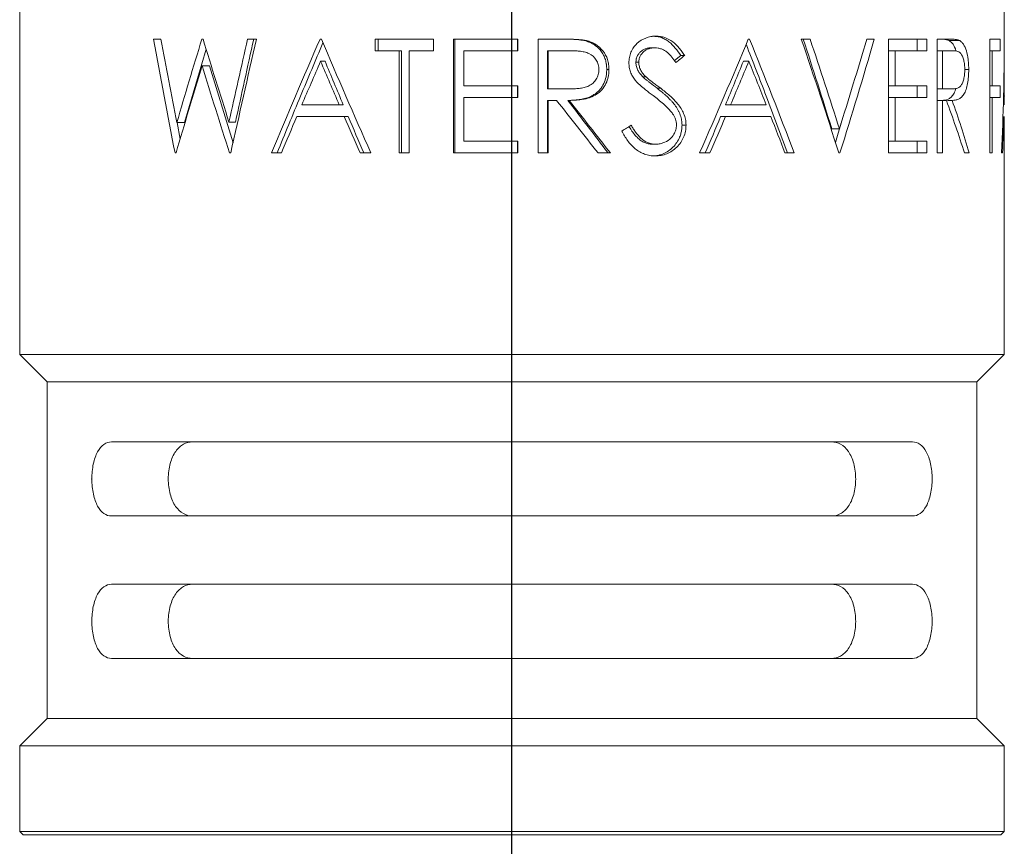
# Model space of a CAD drawing. Extents: x 1.6 to 20.6, y 1 to 25.9.
# Drawn here: x 2.5 to 3.3, y 2.9 to 3.6 of the extents above; entities that cross this region are included whole.
import ezdxf

# ---------------------------------------------------------------- set-up
doc = ezdxf.new("R2010")
doc.units = 0
doc.header["$LTSCALE"] = 2.5
doc.header["$MEASUREMENT"] = 0
doc.linetypes.add('CENTER2', pattern=[1.125, 0.75, -0.125, 0.125, -0.125])
doc.layers.get('0').update_dxf_attribs({"linetype": 'CONTINUOUS'})
doc.layers.add('4', color=4, linetype='CONTINUOUS')
doc.layers.add('CENTER', color=1, linetype='CENTER2')

# ---------------------------------------------------------------- blocks, each defined once
blk = doc.blocks.new('A$C49AD6ADE')
at = {"layer": '4', "linetype": 'Continuous', "lineweight": 15}
for p, q in [((0.9331, 1.94234), (0.9331, 1.52035)), ((1.7116, 1.767), (1.7116, 1.94234)), ((1.04475, 1.76943), (1.03896, 1.76943)), ((1.07806, 1.76943), (1.07715, 1.76943)), ((1.12032, 1.76943), (1.11331, 1.76943)), ((1.17167, 1.76943), (1.1706, 1.76943)), ((1.2602, 1.76943), (1.21407, 1.76943)), ((1.21407, 1.7602), (1.21407, 1.76943)), ((1.21658, 1.7602), (1.21658, 1.76943)), ((1.2602, 1.76943), (1.2602, 1.7602)), ((1.27619, 1.67943), (1.27619, 1.76943)), ((1.32686, 1.76943), (1.27619, 1.76943)), ((1.27726, 1.67943), (1.27726, 1.76943)), ((1.32675, 1.76943), (1.32675, 1.7602)), ((1.32686, 1.76943), (1.32686, 1.7602)), ((1.343, 1.67943), (1.343, 1.76943)), ((1.36096, 1.76943), (1.343, 1.76943)), ((1.38118, 1.7682), (1.37982, 1.7682)), ((1.43619, 1.77174), (1.43356, 1.77174)), ((1.51021, 1.76943), (1.5092, 1.76943)), ((1.55803, 1.76943), (1.55109, 1.76943)), ((1.60873, 1.76943), (1.6028, 1.76943)), ((1.62017, 1.67943), (1.62017, 1.76943)), ((1.65024, 1.76943), (1.62017, 1.76943)), ((1.64265, 1.76943), (1.64265, 1.7602)), ((1.65024, 1.76943), (1.65024, 1.7602)), ((1.65866, 1.67943), (1.65866, 1.76943)), ((1.66736, 1.76943), (1.65866, 1.76943)), ((1.67633, 1.7682), (1.66814, 1.7682)), ((1.70015, 1.67943), (1.70015, 1.76943)), ((1.70829, 1.76943), (1.70015, 1.76943)), ((1.70829, 1.76943), (1.70829, 1.7602)), ((1.0635, 1.70343), (1.08052, 1.76158)), ((1.23304, 1.7602), (1.21407, 1.7602)), ((1.23304, 1.67943), (1.23304, 1.7602)), ((1.23304, 1.7602), (1.23511, 1.7602)), ((1.23511, 1.67943), (1.23511, 1.7602)), ((1.24092, 1.7602), (1.24092, 1.67943)), ((1.2602, 1.7602), (1.24092, 1.7602)), ((1.28422, 1.7602), (1.28422, 1.73251)), ((1.32686, 1.7602), (1.28422, 1.7602)), ((1.3504, 1.7602), (1.35106, 1.7602)), ((1.3504, 1.7602), (1.3504, 1.7302)), ((1.35106, 1.7602), (1.35106, 1.7302)), ((1.36786, 1.7602), (1.35106, 1.7602)), ((1.43533, 1.76251), (1.43271, 1.76251)), ((1.6253, 1.7602), (1.62017, 1.7602)), ((1.6253, 1.7602), (1.6253, 1.73251)), ((1.65024, 1.7602), (1.6253, 1.7602)), ((1.65866, 1.7602), (1.66265, 1.7602)), ((1.66265, 1.7602), (1.66265, 1.7302)), ((1.67052, 1.7602), (1.66265, 1.7602)), ((1.70202, 1.7602), (1.70015, 1.7602)), ((1.70202, 1.7602), (1.70202, 1.73251)), ((1.70829, 1.7602), (1.70202, 1.7602)), ((1.17455, 1.75189), (1.17105, 1.75189)), ((1.45573, 1.7565), (1.45077, 1.7524)), ((1.45889, 1.7565), (1.45573, 1.7565)), ((1.5053, 1.75189), (1.50963, 1.75189)), ((1.07741, 1.74826), (1.08308, 1.74826)), ((1.10177, 1.68734), (1.08308, 1.74826)), ((1.39904, 1.74536), (1.39727, 1.74536)), ((1.42263, 1.75111), (1.42032, 1.75111)), ((1.68348, 1.74536), (1.68038, 1.74536)), ((1.7116, 1.71751), (1.7116, 1.74843)), ((1.42835, 1.73948), (1.4259, 1.73948)), ((1.32686, 1.73251), (1.28422, 1.73251)), ((1.32675, 1.73251), (1.32675, 1.72327)), ((1.32686, 1.73251), (1.32686, 1.72327)), ((1.3504, 1.7302), (1.35106, 1.7302)), ((1.36642, 1.73007), (1.36746, 1.73007)), ((1.43994, 1.73052), (1.43722, 1.73052)), ((1.6253, 1.73251), (1.62017, 1.73251)), ((1.65024, 1.73251), (1.6253, 1.73251)), ((1.64265, 1.73251), (1.64265, 1.72327)), ((1.65024, 1.73251), (1.65024, 1.72327)), ((1.65866, 1.7302), (1.66265, 1.7302)), ((1.65866, 1.73013), (1.6623, 1.73007)), ((1.6623, 1.73007), (1.67034, 1.73007)), ((1.70202, 1.73251), (1.70015, 1.73251)), ((1.70829, 1.73251), (1.70202, 1.73251)), ((1.70829, 1.73251), (1.70829, 1.72327)), ((1.28422, 1.72327), (1.28422, 1.68866)), ((1.32686, 1.72327), (1.28422, 1.72327)), ((1.3504, 1.72097), (1.3504, 1.67943)), ((1.35106, 1.72097), (1.3504, 1.72097)), ((1.35106, 1.72097), (1.35106, 1.67943)), ((1.3576, 1.72097), (1.35106, 1.72097)), ((1.36753, 1.72097), (1.36649, 1.72097)), ((1.6253, 1.72327), (1.62017, 1.72327)), ((1.6253, 1.72327), (1.6253, 1.68866)), ((1.65024, 1.72327), (1.6253, 1.72327)), ((1.66265, 1.72097), (1.65866, 1.72097)), ((1.66265, 1.72097), (1.66265, 1.67943)), ((1.66579, 1.72097), (1.66265, 1.72097)), ((1.67038, 1.72097), (1.66683, 1.72097)), ((1.70202, 1.72327), (1.70015, 1.72327)), ((1.70202, 1.72327), (1.70202, 1.67943)), ((1.70829, 1.72327), (1.70202, 1.72327)), ((1.18579, 1.71751), (1.15617, 1.71751)), ((1.18895, 1.71751), (1.18579, 1.71751)), ((1.49118, 1.71751), (1.49518, 1.71751)), ((1.52337, 1.71751), (1.49518, 1.71751)), ((1.18978, 1.70827), (1.15222, 1.70827)), ((1.19285, 1.70827), (1.18978, 1.70827)), ((1.48734, 1.70827), (1.49124, 1.70827)), ((1.52701, 1.70827), (1.49124, 1.70827)), ((1.7116, 1.52035), (1.7116, 1.70827)), ((1.05737, 1.70343), (1.0635, 1.70343)), ((1.06004, 1.69041), (1.05765, 1.70343)), ((1.09859, 1.70388), (1.10377, 1.70388)), ((1.45997, 1.70148), (1.45679, 1.70148)), ((1.58119, 1.6985), (1.5752, 1.6985)), ((1.58265, 1.70329), (1.57804, 1.68766)), ((1.32686, 1.68866), (1.28422, 1.68866)), ((1.32675, 1.68866), (1.32675, 1.67943)), ((1.32686, 1.68866), (1.32686, 1.67943)), ((1.43564, 1.68635), (1.43302, 1.68635)), ((1.6253, 1.68866), (1.62017, 1.68866)), ((1.65024, 1.68866), (1.6253, 1.68866)), ((1.64265, 1.68866), (1.64265, 1.67943)), ((1.65024, 1.68866), (1.65024, 1.67943)), ((1.05674, 1.67943), (1.0559, 1.67943)), ((1.09998, 1.67943), (1.09904, 1.67943)), ((1.14002, 1.67943), (1.13228, 1.67943)), ((1.21075, 1.67943), (1.20237, 1.67943)), ((1.24092, 1.67943), (1.23304, 1.67943)), ((1.32686, 1.67943), (1.27619, 1.67943)), ((1.35106, 1.67943), (1.343, 1.67943)), ((1.40017, 1.67943), (1.39036, 1.67943)), ((1.47881, 1.67943), (1.4707, 1.67943)), ((1.54545, 1.67943), (1.5382, 1.67943)), ((1.58162, 1.67943), (1.58076, 1.67943)), ((1.65024, 1.67943), (1.62017, 1.67943)), ((1.66265, 1.67943), (1.65866, 1.67943)), ((1.68391, 1.67943), (1.68009, 1.67943)), ((1.70202, 1.67943), (1.70015, 1.67943)), ((1.71022, 1.67943), (1.70938, 1.67943)), ((0.9331, 1.52035), (0.9547, 1.49875)), ((1.7116, 1.52035), (0.9331, 1.52035)), ((1.69, 1.49875), (1.7116, 1.52035)), ((0.9547, 1.49875), (0.9547, 1.23258)), ((1.69, 1.49875), (0.9547, 1.49875)), ((1.69, 1.23258), (1.69, 1.49875)), ((1.00566, 1.45117), (1.63903, 1.45117)), ((1.63903, 1.39267), (1.00566, 1.39267)), ((1.00566, 1.33867), (1.63903, 1.33867)), ((1.63903, 1.28017), (1.00566, 1.28017)), ((0.9547, 1.23258), (0.9331, 1.21098)), ((1.69, 1.23258), (0.9547, 1.23258)), ((1.7116, 1.21098), (1.69, 1.23258)), ((0.9331, 1.21098), (0.9331, 1.14348)), ((1.7116, 1.21098), (0.9331, 1.21098)), ((1.7116, 1.14348), (1.7116, 1.21098)), ((0.9331, 1.14348), (0.9358, 1.14078)), ((0.9331, 1.14348), (1.7116, 1.14348)), ((1.7089, 1.14078), (0.9358, 1.14078)), ((1.7089, 1.14078), (1.7116, 1.14348))]:
    blk.add_line(p, q, dxfattribs=at)
for points in [[(1.0559, 1.67943), (1.05008, 1.70943), (1.04443, 1.73943), (1.03896, 1.76943)], [(1.04475, 1.76943), (1.04886, 1.74743), (1.05307, 1.72543), (1.05737, 1.70343)], [(1.05737, 1.70343), (1.06377, 1.72543), (1.07037, 1.74743), (1.07715, 1.76943)], [(1.07806, 1.76943), (1.08473, 1.74758), (1.09158, 1.72573), (1.09859, 1.70388)], [(1.09859, 1.70388), (1.10342, 1.72573), (1.10833, 1.74758), (1.11331, 1.76943)], [(1.12032, 1.76943), (1.1134, 1.73943), (1.10662, 1.70943), (1.09998, 1.67943)], [(1.11814, 1.76943), (1.11328, 1.74758), (1.10848, 1.72573), (1.10377, 1.70388)], [(1.13228, 1.67943), (1.1447, 1.70943), (1.1575, 1.73943), (1.1706, 1.76943)], [(1.17167, 1.76943), (1.18443, 1.73943), (1.19749, 1.70943), (1.21075, 1.67943)], [(1.4707, 1.67943), (1.48386, 1.70943), (1.49671, 1.73943), (1.5092, 1.76943)], [(1.51021, 1.76943), (1.52234, 1.73943), (1.53411, 1.70943), (1.54545, 1.67943)], [(1.58076, 1.67943), (1.57126, 1.70943), (1.56136, 1.73943), (1.55109, 1.76943)], [(1.5752, 1.6985), (1.56791, 1.72215), (1.56036, 1.74579), (1.55259, 1.76943)], [(1.55803, 1.76943), (1.56599, 1.74579), (1.57372, 1.72215), (1.58119, 1.6985)], [(1.58119, 1.6985), (1.58866, 1.72215), (1.59587, 1.74579), (1.6028, 1.76943)], [(1.60873, 1.76943), (1.60014, 1.73943), (1.59108, 1.70943), (1.58162, 1.67943)], [(1.15617, 1.71751), (1.16109, 1.72897), (1.16605, 1.74043), (1.17105, 1.75189)], [(1.17105, 1.75189), (1.17592, 1.74043), (1.18084, 1.72897), (1.18579, 1.71751)], [(1.18895, 1.71751), (1.18411, 1.72897), (1.17931, 1.74043), (1.17455, 1.75189)], [(1.45889, 1.7565), (1.45661, 1.75466), (1.45432, 1.75281), (1.45203, 1.75097)], [(1.5053, 1.75189), (1.50064, 1.74043), (1.49594, 1.72897), (1.49118, 1.71751)], [(1.49518, 1.71751), (1.50005, 1.72897), (1.50486, 1.74043), (1.50963, 1.75189)], [(1.50963, 1.75189), (1.51426, 1.74043), (1.51885, 1.72897), (1.52337, 1.71751)], [(1.71132, 1.71751), (1.71152, 1.72897), (1.71162, 1.74043), (1.71159, 1.75189)], [(1.07741, 1.74826), (1.07031, 1.72532), (1.06342, 1.70237), (1.05674, 1.67943)], [(1.09904, 1.67943), (1.09164, 1.70237), (1.08443, 1.72532), (1.07741, 1.74826)], [(1.3504, 1.7302), (1.35575, 1.73016), (1.36109, 1.73011), (1.36642, 1.73007)], [(1.36746, 1.73007), (1.36201, 1.73011), (1.35654, 1.73016), (1.35106, 1.7302)], [(1.67034, 1.73007), (1.66788, 1.73011), (1.66532, 1.73016), (1.66265, 1.7302)], [(1.39036, 1.67943), (1.37951, 1.69327), (1.36858, 1.70712), (1.3576, 1.72097)], [(1.39837, 1.67943), (1.38782, 1.69327), (1.37718, 1.70712), (1.36649, 1.72097)], [(1.36753, 1.72097), (1.37848, 1.70712), (1.38937, 1.69327), (1.40017, 1.67943)], [(1.68009, 1.67943), (1.67575, 1.69327), (1.67098, 1.70712), (1.66579, 1.72097)], [(1.67038, 1.72097), (1.67531, 1.70712), (1.67983, 1.69327), (1.68391, 1.67943)], [(1.15222, 1.70827), (1.14812, 1.69866), (1.14405, 1.68904), (1.14002, 1.67943)], [(1.20237, 1.67943), (1.19815, 1.68904), (1.19395, 1.69866), (1.18978, 1.70827)], [(1.19285, 1.70827), (1.19692, 1.69866), (1.20102, 1.68904), (1.20514, 1.67943)], [(1.47519, 1.67943), (1.47927, 1.68904), (1.48332, 1.69866), (1.48734, 1.70827)], [(1.49124, 1.70827), (1.48713, 1.69866), (1.48299, 1.68904), (1.47881, 1.67943)], [(1.5382, 1.67943), (1.53451, 1.68904), (1.53078, 1.69866), (1.52701, 1.70827)], [(1.71113, 1.70827), (1.71091, 1.69866), (1.7106, 1.68904), (1.71022, 1.67943)], [(1.4092, 1.69679), (1.41167, 1.69831), (1.41413, 1.69983), (1.41659, 1.70135)]]:
    blk.add_open_spline(points, degree=3, dxfattribs=at)
for points, knots in [([(1.37982, 1.7682), (1.37889, 1.7684), (1.37806, 1.76855), (1.37715, 1.76868), (1.37696, 1.76871), (1.37667, 1.76874), (1.37651, 1.76876), (1.37599, 1.76882), (1.37559, 1.76886), (1.37469, 1.76894), (1.37409, 1.76899), (1.37336, 1.76905), (1.37298, 1.76907), (1.37179, 1.76915), (1.37092, 1.7692), (1.36976, 1.76925), (1.36947, 1.76926), (1.36897, 1.76928), (1.36873, 1.76929), (1.36802, 1.76931), (1.36758, 1.76933), (1.36634, 1.76937), (1.36563, 1.76938), (1.36488, 1.7694), (1.36477, 1.7694), (1.36447, 1.7694), (1.36431, 1.7694), (1.36381, 1.76941), (1.36344, 1.76941), (1.3622, 1.76942), (1.36121, 1.76942), (1.36006, 1.76943)], [0, 0, 0, 0, 0.125, 0.125, 0.15625, 0.15625, 0.1875, 0.1875, 0.25, 0.25, 0.3125, 0.3125, 0.375, 0.375, 0.5, 0.5, 0.53125, 0.53125, 0.5625, 0.5625, 0.625, 0.625, 0.75, 0.75, 0.78125, 0.78125, 0.8125, 0.8125, 0.875, 0.875, 1, 1, 1, 1]), ([(1.36096, 1.76943), (1.36265, 1.76943), (1.36604, 1.76942), (1.37079, 1.76927), (1.37484, 1.76904), (1.37821, 1.76877), (1.38019, 1.76839), (1.38118, 1.7682)], [0, 0, 0, 0, 0.250022, 0.500036, 0.701367, 0.850345, 1, 1, 1, 1]), ([(1.39727, 1.74536), (1.39724, 1.74698), (1.39716, 1.74829), (1.397, 1.74944), (1.39697, 1.74964), (1.39692, 1.74997), (1.39689, 1.75013), (1.39681, 1.75062), (1.39674, 1.75094), (1.39653, 1.75191), (1.39636, 1.75254), (1.39579, 1.75441), (1.39528, 1.75567), (1.39408, 1.75798), (1.39338, 1.75907), (1.39179, 1.76112), (1.39088, 1.7621), (1.38898, 1.76383), (1.38797, 1.76461), (1.38581, 1.76597), (1.3847, 1.76653), (1.38332, 1.7671), (1.38322, 1.76714), (1.38296, 1.76724), (1.38283, 1.76729), (1.38241, 1.76744), (1.38213, 1.76754), (1.38121, 1.76783), (1.38055, 1.76802), (1.37982, 1.7682)], [0, 0, 0, 0, 0.125, 0.125, 0.140625, 0.140625, 0.15625, 0.15625, 0.1875, 0.1875, 0.25, 0.25, 0.375, 0.375, 0.5, 0.5, 0.625, 0.625, 0.75, 0.75, 0.875, 0.875, 0.890625, 0.890625, 0.90625, 0.90625, 0.9375, 0.9375, 1, 1, 1, 1]), ([(1.38118, 1.7682), (1.38244, 1.76785), (1.38496, 1.76716), (1.38963, 1.76479), (1.39462, 1.7604), (1.39773, 1.75448), (1.39891, 1.74932), (1.399, 1.74668), (1.39904, 1.74536)], [0, 0, 0, 0, 0.12528, 0.250538, 0.500101, 0.749439, 0.874694, 1, 1, 1, 1]), ([(1.41481, 1.75073), (1.41483, 1.75144), (1.41488, 1.75286), (1.41526, 1.75568), (1.41627, 1.7591), (1.41833, 1.76282), (1.42195, 1.76713), (1.42684, 1.76999), (1.4321, 1.77155), (1.43483, 1.77167), (1.43619, 1.77174)], [0, 0, 0, 0, 0.062649, 0.125267, 0.250358, 0.375446, 0.500501, 0.749682, 0.874789, 1, 1, 1, 1]), ([(1.4354, 1.77159), (1.43594, 1.77156), (1.43763, 1.77147), (1.4404, 1.77067), (1.4436, 1.76929), (1.44751, 1.7667), (1.45164, 1.7624), (1.45436, 1.75847), (1.45573, 1.7565)], [0, 0, 0, 0, 0.061742, 0.19477, 0.329893, 0.46185, 0.730275, 1, 1, 1, 1]), ([(1.43619, 1.77174), (1.43737, 1.77169), (1.43973, 1.77159), (1.44431, 1.7704), (1.44963, 1.7676), (1.45378, 1.76331), (1.45677, 1.75954), (1.45815, 1.75756), (1.45889, 1.7565)], [0, 0, 0, 0, 0.125139, 0.250212, 0.499649, 0.749623, 0.866987, 1, 1, 1, 1]), ([(1.66814, 1.7682), (1.66775, 1.7684), (1.6674, 1.76855), (1.66701, 1.76868), (1.66693, 1.76871), (1.6668, 1.76874), (1.66673, 1.76876), (1.66651, 1.76882), (1.66634, 1.76886), (1.66595, 1.76894), (1.66569, 1.76899), (1.66538, 1.76905), (1.66521, 1.76907), (1.66469, 1.76915), (1.66431, 1.7692), (1.66379, 1.76925), (1.66366, 1.76926), (1.66344, 1.76928), (1.66333, 1.76929), (1.66302, 1.76931), (1.66282, 1.76933), (1.66226, 1.76937), (1.66194, 1.76938), (1.6616, 1.7694), (1.66155, 1.7694), (1.66141, 1.7694), (1.66134, 1.7694), (1.66111, 1.76941), (1.66094, 1.76941), (1.66037, 1.76942), (1.65992, 1.76942), (1.65938, 1.76943)], [0, 0, 0, 0, 0.125, 0.125, 0.15625, 0.15625, 0.1875, 0.1875, 0.25, 0.25, 0.3125, 0.3125, 0.375, 0.375, 0.5, 0.5, 0.53125, 0.53125, 0.5625, 0.5625, 0.625, 0.625, 0.75, 0.75, 0.78125, 0.78125, 0.8125, 0.8125, 0.875, 0.875, 1, 1, 1, 1]), ([(1.66736, 1.76943), (1.66815, 1.76943), (1.66971, 1.76942), (1.67184, 1.76927), (1.67362, 1.76904), (1.67507, 1.76877), (1.67591, 1.76839), (1.67633, 1.7682)], [0, 0, 0, 0, 0.250022, 0.500036, 0.701367, 0.850345, 1, 1, 1, 1]), ([(1.66814, 1.7682), (1.66913, 1.76737), (1.67113, 1.76568), (1.67288, 1.76233), (1.67335, 1.75998), (1.67336, 1.75992)], [0, 0, 0, 0, 0.492251, 0.987628, 1, 1, 1, 1]), ([(1.67633, 1.7682), (1.67685, 1.76785), (1.67791, 1.76716), (1.67981, 1.76479), (1.68179, 1.7604), (1.68298, 1.75448), (1.68343, 1.74932), (1.68347, 1.74668), (1.68348, 1.74536)], [0, 0, 0, 0, 0.12528, 0.250538, 0.500101, 0.749439, 0.874694, 1, 1, 1, 1]), ([(1.13667, 1.67943), (1.14279, 1.69443), (1.15462, 1.72347), (1.16694, 1.75251), (1.1729, 1.76656)], [0, 0, 0, 0, 0.516476, 1, 1, 1, 1]), ([(1.36786, 1.7602), (1.3693, 1.76018), (1.37191, 1.76016), (1.37581, 1.75989), (1.37955, 1.75939), (1.38452, 1.75782), (1.38857, 1.75411), (1.39048, 1.74993), (1.39103, 1.74735), (1.39108, 1.74604), (1.39111, 1.74538)], [0, 0, 0, 0, 0.1384504, 0.2509629, 0.3763968, 0.5016129, 0.7495192, 0.8745822, 0.9372654, 1, 1, 1, 1]), ([(1.42032, 1.75111), (1.42037, 1.75219), (1.42045, 1.753), (1.42057, 1.7536), (1.4206, 1.75373), (1.42064, 1.75392), (1.42066, 1.75402), (1.42074, 1.75431), (1.4208, 1.7545), (1.42098, 1.75507), (1.42113, 1.75545), (1.42148, 1.7562), (1.42165, 1.75651), (1.42205, 1.75717), (1.42228, 1.75749), (1.423, 1.75843), (1.42356, 1.75901), (1.42452, 1.75984), (1.42479, 1.76005), (1.42542, 1.76049), (1.42574, 1.7607), (1.42675, 1.76127), (1.42746, 1.76158), (1.42897, 1.76209), (1.4297, 1.76226), (1.43053, 1.76237), (1.43057, 1.76237), (1.43071, 1.76239), (1.43079, 1.76239), (1.43102, 1.76241), (1.4312, 1.76243), (1.43176, 1.76247), (1.43221, 1.76249), (1.43271, 1.76251)], [0, 0, 0, 0, 0.125, 0.125, 0.140625, 0.140625, 0.15625, 0.15625, 0.1875, 0.1875, 0.25, 0.25, 0.3125, 0.3125, 0.375, 0.375, 0.5, 0.5, 0.5625, 0.5625, 0.625, 0.625, 0.75, 0.75, 0.875, 0.875, 0.890625, 0.890625, 0.90625, 0.90625, 0.9375, 0.9375, 1, 1, 1, 1]), ([(1.43533, 1.76251), (1.43455, 1.76248), (1.43299, 1.76243), (1.42994, 1.76173), (1.42643, 1.75982), (1.42382, 1.75664), (1.42277, 1.75355), (1.42268, 1.75192), (1.42263, 1.75111)], [0, 0, 0, 0, 0.125481, 0.250823, 0.500327, 0.749409, 0.874594, 1, 1, 1, 1]), ([(1.45203, 1.75097), (1.45096, 1.7524), (1.44881, 1.75525), (1.44574, 1.75852), (1.44287, 1.76059), (1.44048, 1.7617), (1.43795, 1.76238), (1.4362, 1.76247), (1.43533, 1.76251)], [0, 0, 0, 0, 0.250158, 0.500119, 0.626919, 0.750019, 0.874977, 1, 1, 1, 1]), ([(1.50746, 1.76532), (1.51281, 1.75169), (1.52403, 1.72306), (1.5347, 1.69443), (1.54029, 1.67943)], [0, 0, 0, 0, 0.476083, 1, 1, 1, 1]), ([(1.67052, 1.7602), (1.67117, 1.76018), (1.67233, 1.76016), (1.67403, 1.75989), (1.67564, 1.75939), (1.67773, 1.75782), (1.67937, 1.75411), (1.68014, 1.74993), (1.68036, 1.74735), (1.68038, 1.74604), (1.68039, 1.74538)], [0, 0, 0, 0, 0.13845, 0.250963, 0.376397, 0.501613, 0.749519, 0.874582, 0.937265, 1, 1, 1, 1]), ([(1.70938, 1.67943), (1.71005, 1.69443), (1.71134, 1.72362), (1.71149, 1.75281), (1.71157, 1.767)], [0, 0, 0, 0, 0.513886, 1, 1, 1, 1]), ([(1.36649, 1.72097), (1.36871, 1.72099), (1.37055, 1.72107), (1.37211, 1.72119), (1.37226, 1.7212), (1.37251, 1.72122), (1.37263, 1.72123), (1.37299, 1.72127), (1.37323, 1.72129), (1.37395, 1.72136), (1.37441, 1.72142), (1.37578, 1.7216), (1.37666, 1.72174), (1.3776, 1.72192), (1.37775, 1.72195), (1.378, 1.722), (1.37812, 1.72203), (1.37849, 1.7221), (1.37872, 1.72215), (1.37939, 1.7223), (1.37981, 1.7224), (1.38056, 1.7226), (1.38101, 1.72273), (1.38188, 1.72302), (1.38234, 1.72318), (1.38328, 1.72353), (1.38369, 1.7237), (1.38454, 1.72408), (1.38495, 1.72428), (1.38618, 1.72491), (1.38697, 1.72538), (1.3881, 1.72615), (1.3885, 1.72644), (1.38924, 1.72702), (1.38959, 1.72732), (1.39064, 1.72825), (1.39128, 1.72891), (1.39308, 1.73102), (1.39409, 1.73259), (1.39575, 1.73605), (1.39633, 1.73781), (1.39692, 1.74063), (1.39706, 1.74156), (1.39714, 1.74263), (1.39715, 1.74267), (1.39716, 1.74285), (1.39717, 1.74295), (1.39718, 1.74324), (1.3972, 1.74346), (1.39723, 1.74417), (1.39725, 1.74473), (1.39727, 1.74536)], [0, 0, 0, 0, 0.125, 0.125, 0.132812, 0.132812, 0.140625, 0.140625, 0.15625, 0.15625, 0.1875, 0.1875, 0.25, 0.25, 0.257812, 0.257812, 0.265625, 0.265625, 0.28125, 0.28125, 0.3125, 0.3125, 0.34375, 0.34375, 0.375, 0.375, 0.40625, 0.40625, 0.4375, 0.4375, 0.5, 0.5, 0.53125, 0.53125, 0.5625, 0.5625, 0.625, 0.625, 0.75, 0.75, 0.875, 0.875, 0.9375, 0.9375, 0.945312, 0.945312, 0.953125, 0.953125, 0.96875, 0.96875, 1, 1, 1, 1]), ([(1.39111, 1.74538), (1.39108, 1.74471), (1.39103, 1.74336), (1.39049, 1.74073), (1.38915, 1.73764), (1.38657, 1.73453), (1.38321, 1.7323), (1.3794, 1.73099), (1.37553, 1.73042), (1.37155, 1.73011), (1.36889, 1.73009), (1.36746, 1.73007)], [0, 0, 0, 0, 0.062589, 0.12513, 0.249949, 0.372506, 0.499548, 0.624473, 0.749609, 0.866411, 1, 1, 1, 1]), ([(1.39904, 1.74536), (1.39901, 1.74441), (1.39896, 1.74251), (1.39841, 1.73874), (1.39685, 1.73422), (1.39372, 1.72943), (1.3894, 1.7257), (1.38515, 1.72359), (1.38157, 1.72245), (1.37788, 1.72168), (1.3732, 1.72108), (1.36942, 1.721), (1.36753, 1.72097)], [0, 0, 0, 0, 0.062586, 0.125136, 0.250014, 0.374438, 0.499666, 0.624562, 0.68713, 0.749715, 0.874839, 1, 1, 1, 1]), ([(1.41969, 1.73703), (1.41897, 1.73803), (1.41755, 1.74003), (1.41601, 1.74342), (1.41517, 1.74641), (1.41485, 1.74887), (1.41482, 1.75011), (1.41481, 1.75073)], [0, 0, 0, 0, 0.250079, 0.499972, 0.749835, 0.874902, 1, 1, 1, 1]), ([(1.4259, 1.73948), (1.42493, 1.7405), (1.4242, 1.74131), (1.42369, 1.74195), (1.42362, 1.74204), (1.42353, 1.74215), (1.42348, 1.74221), (1.42335, 1.74239), (1.42326, 1.74251), (1.423, 1.74286), (1.42284, 1.74309), (1.42239, 1.74378), (1.42212, 1.74423), (1.42178, 1.74488), (1.42165, 1.74517), (1.42142, 1.74568), (1.42132, 1.74594), (1.42103, 1.74671), (1.42086, 1.74725), (1.42058, 1.74837), (1.42047, 1.74894), (1.42037, 1.74981), (1.42033, 1.75039), (1.42032, 1.75111)], [0, 0, 0, 0, 0.25, 0.25, 0.265625, 0.265625, 0.28125, 0.28125, 0.3125, 0.3125, 0.375, 0.375, 0.5, 0.5, 0.5625, 0.5625, 0.625, 0.625, 0.75, 0.75, 0.875, 0.875, 1, 1, 1, 1]), ([(1.42263, 1.75111), (1.42265, 1.75053), (1.42269, 1.74941), (1.42315, 1.74722), (1.42413, 1.7446), (1.42606, 1.74185), (1.42759, 1.74027), (1.42835, 1.73948)], [0, 0, 0, 0, 0.129495, 0.248439, 0.499879, 0.749769, 1, 1, 1, 1]), ([(1.68039, 1.74538), (1.68038, 1.74471), (1.68036, 1.74336), (1.68014, 1.74073), (1.67961, 1.73764), (1.67856, 1.73453), (1.67718, 1.7323), (1.67557, 1.73099), (1.67392, 1.73042), (1.67218, 1.73011), (1.67098, 1.73009), (1.67034, 1.73007)], [0, 0, 0, 0, 0.062589, 0.12513, 0.249949, 0.372506, 0.499548, 0.624473, 0.749609, 0.866411, 1, 1, 1, 1]), ([(1.68348, 1.74536), (1.68347, 1.74441), (1.68345, 1.74251), (1.68324, 1.73874), (1.68265, 1.73422), (1.68143, 1.72943), (1.67971, 1.7257), (1.67798, 1.72359), (1.67649, 1.72245), (1.67493, 1.72168), (1.67291, 1.72108), (1.67122, 1.721), (1.67038, 1.72097)], [0, 0, 0, 0, 0.062586, 0.125136, 0.250014, 0.374438, 0.499666, 0.624562, 0.68713, 0.749715, 0.874839, 1, 1, 1, 1]), ([(1.43389, 1.72479), (1.4319, 1.7263), (1.42841, 1.72893), (1.42432, 1.73234), (1.42152, 1.73486), (1.4203, 1.73631), (1.41969, 1.73703)], [0, 0, 0, 0, 0.400695, 0.700537, 0.850928, 1, 1, 1, 1]), ([(1.43722, 1.73052), (1.4352, 1.73206), (1.4333, 1.73352), (1.43145, 1.73494), (1.43133, 1.73503), (1.43117, 1.73515), (1.43109, 1.73522), (1.43085, 1.73541), (1.43069, 1.73553), (1.43022, 1.73589), (1.42992, 1.73612), (1.42907, 1.7368), (1.42855, 1.73721), (1.42715, 1.73836), (1.42642, 1.73899), (1.4259, 1.73948)], [0, 0, 0, 0, 0.5, 0.5, 0.515625, 0.515625, 0.53125, 0.53125, 0.5625, 0.5625, 0.625, 0.625, 0.75, 0.75, 1, 1, 1, 1]), ([(1.42835, 1.73948), (1.42909, 1.73885), (1.43095, 1.73725), (1.43386, 1.73507), (1.43698, 1.73272), (1.43894, 1.73127), (1.43994, 1.73052)], [0, 0, 0, 0, 0.1987505, 0.4999644, 0.7425138, 1, 1, 1, 1]), ([(1.45679, 1.70148), (1.45674, 1.70252), (1.45669, 1.70329), (1.45664, 1.70387), (1.45663, 1.70401), (1.4566, 1.70421), (1.45659, 1.70431), (1.45656, 1.7046), (1.45653, 1.7048), (1.45645, 1.70537), (1.45638, 1.70575), (1.45601, 1.70759), (1.45556, 1.70903), (1.4548, 1.71092), (1.45466, 1.71123), (1.45436, 1.71191), (1.4542, 1.71225), (1.4537, 1.71326), (1.45334, 1.71392), (1.45218, 1.71588), (1.4513, 1.71714), (1.45019, 1.71851), (1.4501, 1.71861), (1.44989, 1.71887), (1.44978, 1.719), (1.44945, 1.71938), (1.44923, 1.71964), (1.44853, 1.72043), (1.44804, 1.72096), (1.44649, 1.72258), (1.44535, 1.72369), (1.44402, 1.7249), (1.444, 1.72492), (1.44389, 1.72501), (1.44384, 1.72506), (1.44368, 1.7252), (1.44357, 1.7253), (1.44323, 1.7256), (1.443, 1.7258), (1.44227, 1.72644), (1.44174, 1.72689), (1.44002, 1.72831), (1.4387, 1.72936), (1.43722, 1.73052)], [0, 0, 0, 0, 0.0625, 0.0625, 0.070312, 0.070312, 0.078125, 0.078125, 0.09375, 0.09375, 0.125, 0.125, 0.25, 0.25, 0.28125, 0.28125, 0.3125, 0.3125, 0.375, 0.375, 0.5, 0.5, 0.515625, 0.515625, 0.53125, 0.53125, 0.5625, 0.5625, 0.625, 0.625, 0.75, 0.75, 0.757812, 0.757812, 0.765625, 0.765625, 0.78125, 0.78125, 0.8125, 0.8125, 0.875, 0.875, 1, 1, 1, 1]), ([(1.43994, 1.73052), (1.44233, 1.72867), (1.44599, 1.72584), (1.45038, 1.72168), (1.45348, 1.71832), (1.45612, 1.71469), (1.4582, 1.71057), (1.45941, 1.7069), (1.45986, 1.70381), (1.45993, 1.70226), (1.45997, 1.70148)], [0, 0, 0, 0, 0.250079, 0.383347, 0.500168, 0.627341, 0.750092, 0.874976, 0.93747, 1, 1, 1, 1]), ([(1.67324, 1.73039), (1.67318, 1.73012), (1.67273, 1.72828), (1.67143, 1.72576), (1.66943, 1.72315), (1.66643, 1.72131), (1.66397, 1.7211), (1.66233, 1.72097)], [0, 0, 0, 0, 0.032025, 0.227208, 0.420864, 0.614094, 1, 1, 1, 1]), ([(1.44934, 1.71044), (1.44872, 1.71125), (1.4475, 1.71287), (1.44507, 1.71543), (1.4407, 1.71959), (1.43669, 1.72265), (1.43389, 1.72479)], [0, 0, 0, 0, 0.143674, 0.284832, 0.500012, 1, 1, 1, 1]), ([(1.45238, 1.7016), (1.45234, 1.7024), (1.45226, 1.704), (1.4516, 1.7063), (1.45062, 1.70847), (1.44977, 1.70978), (1.44934, 1.71044)], [0, 0, 0, 0, 0.250035, 0.499883, 0.749844, 1, 1, 1, 1]), ([(1.415, 1.70037), (1.41552, 1.69945), (1.41676, 1.69728), (1.41903, 1.69413), (1.42167, 1.69124), (1.42436, 1.68907), (1.42707, 1.68754), (1.42997, 1.68653), (1.432, 1.68641), (1.43302, 1.68635)], [0, 0, 0, 0, 0.129879, 0.309165, 0.479421, 0.614819, 0.740493, 0.870323, 1, 1, 1, 1]), ([(1.41659, 1.70135), (1.41713, 1.70042), (1.41821, 1.69856), (1.4206, 1.69499), (1.42411, 1.69092), (1.42853, 1.68788), (1.43252, 1.68653), (1.4346, 1.68641), (1.43564, 1.68635)], [0, 0, 0, 0, 0.12523, 0.250432, 0.500457, 0.749864, 0.874888, 1, 1, 1, 1]), ([(1.45679, 1.70148), (1.45675, 1.7004), (1.45669, 1.69822), (1.45604, 1.695), (1.45484, 1.69143), (1.45278, 1.68765), (1.44876, 1.68278), (1.44395, 1.67939), (1.43909, 1.67781), (1.4365, 1.67727), (1.43489, 1.67721), (1.4343, 1.67719)], [0, 0, 0, 0, 0.086135, 0.174724, 0.2622, 0.389495, 0.52242, 0.77919, 0.864693, 0.95084, 1, 1, 1, 1]), ([(1.43564, 1.68635), (1.4367, 1.6864), (1.43878, 1.68649), (1.44277, 1.68756), (1.44703, 1.68982), (1.45037, 1.69373), (1.45177, 1.69713), (1.45231, 1.69966), (1.45236, 1.70095), (1.45238, 1.7016)], [0, 0, 0, 0, 0.129049, 0.251313, 0.50005, 0.699892, 0.850137, 0.924587, 1, 1, 1, 1]), ([(1.45997, 1.70148), (1.45995, 1.70066), (1.45992, 1.69902), (1.45942, 1.69578), (1.45775, 1.6903), (1.45301, 1.68362), (1.44637, 1.6791), (1.44109, 1.67759), (1.43799, 1.67717), (1.43642, 1.67714), (1.43564, 1.67712)], [0, 0, 0, 0, 0.062723, 0.125429, 0.250624, 0.499946, 0.749271, 0.874559, 0.937269, 1, 1, 1, 1]), ([(1.43564, 1.67712), (1.43493, 1.67714), (1.4335, 1.67717), (1.43067, 1.67753), (1.42582, 1.67876), (1.41941, 1.68242), (1.41454, 1.68798), (1.41131, 1.6929), (1.4099, 1.69549), (1.4092, 1.69679)], [0, 0, 0, 0, 0.062627, 0.125248, 0.250351, 0.499658, 0.749509, 0.874744, 1, 1, 1, 1]), ([(1.00566, 1.39267), (1.00359, 1.39267), (1.00156, 1.39331), (0.99787, 1.3959), (0.99616, 1.39788), (0.99332, 1.40307), (0.99215, 1.40632), (0.99057, 1.41361), (0.99015, 1.41771), (0.99013, 1.42587), (0.99053, 1.42996), (0.99211, 1.4374), (0.99327, 1.44065), (0.99754, 1.44851), (1.00148, 1.45117), (1.00566, 1.45117)], [0, 0, 0, 0, 0.125, 0.125, 0.25, 0.25, 0.375, 0.375, 0.5, 0.5, 0.625, 0.625, 0.75, 0.75, 1, 1, 1, 1]), ([(1.06979, 1.45117), (1.06727, 1.45117), (1.06487, 1.45059), (1.06034, 1.44812), (1.05825, 1.44625), (1.05465, 1.44112), (1.0532, 1.43795), (1.05114, 1.43043), (1.0506, 1.42626), (1.05058, 1.41782), (1.05111, 1.41359), (1.05312, 1.4061), (1.0546, 1.40283), (1.05996, 1.39508), (1.06473, 1.39267), (1.06979, 1.39267)], [0, 0, 0, 0, 0.125, 0.125, 0.25, 0.25, 0.375, 0.375, 0.5, 0.5, 0.625, 0.625, 0.75, 0.75, 1, 1, 1, 1]), ([(1.5749, 1.39267), (1.57742, 1.39267), (1.57982, 1.39325), (1.58435, 1.39571), (1.58644, 1.39759), (1.59004, 1.40272), (1.59149, 1.40588), (1.59355, 1.4134), (1.59409, 1.41758), (1.59411, 1.42602), (1.59358, 1.43024), (1.59157, 1.43773), (1.59009, 1.44101), (1.58473, 1.44875), (1.57996, 1.45117), (1.5749, 1.45117)], [0, 0, 0, 0, 0.125, 0.125, 0.25, 0.25, 0.375, 0.375, 0.5, 0.5, 0.625, 0.625, 0.75, 0.75, 1, 1, 1, 1]), ([(1.63903, 1.45117), (1.64113, 1.45117), (1.64311, 1.45054), (1.64685, 1.44791), (1.64851, 1.44598), (1.65139, 1.44073), (1.65253, 1.43754), (1.65413, 1.43015), (1.65455, 1.42609), (1.65456, 1.41791), (1.65415, 1.41381), (1.65258, 1.40646), (1.65143, 1.40319), (1.64711, 1.39526), (1.64318, 1.39267), (1.63903, 1.39267)], [0, 0, 0, 0, 0.125, 0.125, 0.25, 0.25, 0.375, 0.375, 0.5, 0.5, 0.625, 0.625, 0.75, 0.75, 1, 1, 1, 1]), ([(1.00566, 1.28017), (1.00359, 1.28017), (1.00156, 1.28081), (0.99787, 1.2834), (0.99616, 1.28538), (0.99332, 1.29057), (0.99215, 1.29382), (0.99057, 1.30111), (0.99015, 1.30521), (0.99013, 1.31337), (0.99053, 1.31746), (0.99211, 1.3249), (0.99327, 1.32815), (0.99754, 1.33601), (1.00148, 1.33867), (1.00566, 1.33867)], [0, 0, 0, 0, 0.125, 0.125, 0.25, 0.25, 0.375, 0.375, 0.5, 0.5, 0.625, 0.625, 0.75, 0.75, 1, 1, 1, 1]), ([(1.06979, 1.33867), (1.06727, 1.33867), (1.06487, 1.33809), (1.06034, 1.33562), (1.05825, 1.33375), (1.05465, 1.32862), (1.0532, 1.32545), (1.05114, 1.31793), (1.0506, 1.31376), (1.05058, 1.30532), (1.05111, 1.30109), (1.05312, 1.2936), (1.0546, 1.29033), (1.05996, 1.28258), (1.06473, 1.28017), (1.06979, 1.28017)], [0, 0, 0, 0, 0.125, 0.125, 0.25, 0.25, 0.375, 0.375, 0.5, 0.5, 0.625, 0.625, 0.75, 0.75, 1, 1, 1, 1]), ([(1.5749, 1.28017), (1.57742, 1.28017), (1.57982, 1.28075), (1.58435, 1.28321), (1.58644, 1.28509), (1.59004, 1.29022), (1.59149, 1.29338), (1.59355, 1.3009), (1.59409, 1.30508), (1.59411, 1.31352), (1.59358, 1.31774), (1.59157, 1.32523), (1.59009, 1.32851), (1.58473, 1.33625), (1.57996, 1.33867), (1.5749, 1.33867)], [0, 0, 0, 0, 0.125, 0.125, 0.25, 0.25, 0.375, 0.375, 0.5, 0.5, 0.625, 0.625, 0.75, 0.75, 1, 1, 1, 1]), ([(1.63903, 1.33867), (1.64113, 1.33867), (1.64311, 1.33804), (1.64685, 1.33541), (1.64851, 1.33348), (1.65139, 1.32823), (1.65253, 1.32504), (1.65413, 1.31765), (1.65455, 1.31359), (1.65456, 1.30541), (1.65415, 1.30131), (1.65258, 1.29396), (1.65143, 1.29069), (1.64711, 1.28276), (1.64318, 1.28017), (1.63903, 1.28017)], [0, 0, 0, 0, 0.125, 0.125, 0.25, 0.25, 0.375, 0.375, 0.5, 0.5, 0.625, 0.625, 0.75, 0.75, 1, 1, 1, 1])]:
    blk.add_open_spline(points, degree=3, knots=knots, dxfattribs=at)
at = {"layer": '4', "linetype": 'Continuous', "lineweight": 0}
for p in [(1.7116, 1.72443), (0.99014, 1.42192)]:
    blk.add_point(p, dxfattribs=at)
at = {"layer": 'CENTER'}
blk.add_line((1.32235, 0.46807), (1.32235, 4.31222), dxfattribs=at)

msp = doc.modelspace()

# ---------------------------------------------------------------- block references
msp.add_blockref('A$C49AD6ADE', (1.56395, 1.79688))

doc.saveas('drawing.dxf')
